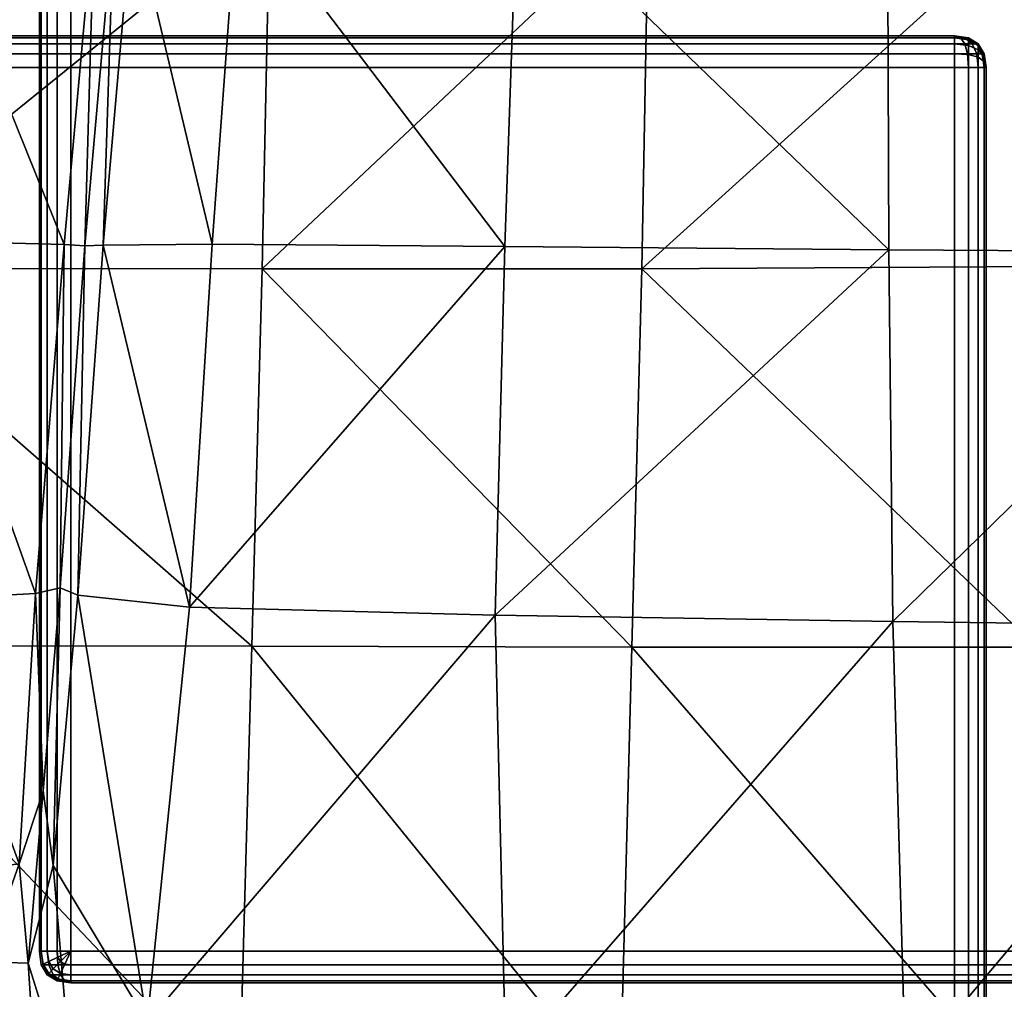
# Model space of a CAD drawing. Units: metres. Extents: x -0.77 to 0.78, y -0.05 to 0.92.
# Drawn here: x 0.73 to 0.76, y 0.87 to 0.9 of the extents above; entities that cross this region are included whole.
import ezdxf

# ---------------------------------------------------------------- set-up
doc = ezdxf.new("R2010")
doc.units = ezdxf.units.M
doc.header["$MEASUREMENT"] = 0
doc.layers.add('Layer001', color=7, linetype='Continuous', true_color=0x9ad7e5)
doc.layers.add('Layer002', color=7, linetype='Continuous', true_color=0x94b11b)

# ---------------------------------------------------------------- blocks, each defined once
blk = doc.blocks.new('7ab77df1-941c-445f-b0de-8e4e68c8cc4d')
at = {"layer": 'Layer001', "color": 253, "true_color": 0xae9c87, "invisible_edges": 12}
for points in [[(0.725922, 0.905, 0.001022), (0.725922, 0.905, 0.143089), (0.725922, 0.867, 0.143089)], [(0.725922, 0.867, 0.143089), (0.725922, 0.867, 0.001023), (0.725922, 0.905, 0.001022)], [(0.725922, 0.905, 0.001022), (0.725922, 0.867, 0.001023), (0.725984, 0.867, 0.000585)], [(0.725984, 0.867, 0.000585), (0.725984, 0.905, 0.000585), (0.725922, 0.905, 0.001022)], [(0.725984, 0.905, 0.000585), (0.725984, 0.867, 0.000585), (0.726172, 0.867, 0.000273)], [(0.726172, 0.867, 0.000273), (0.726172, 0.905, 0.000272), (0.725984, 0.905, 0.000585)], [(0.726172, 0.905, 0.000272), (0.726172, 0.867, 0.000273), (0.726484, 0.867, 0.000085)], [(0.726484, 0.867, 0.000085), (0.726484, 0.905, 0.000085), (0.726172, 0.905, 0.000272)], [(0.726484, 0.905, 0.000085), (0.726484, 0.867, 0.000085), (0.726922, 0.867, 0.000023)], [(0.726922, 0.867, 0.000023), (0.726922, 0.905, 0.000022), (0.726484, 0.905, 0.000085)], [(0.764922, 0.905, 0.000022), (0.726922, 0.905, 0.000022), (0.726922, 0.867, 0.000023)], [(0.726922, 0.867, 0.000023), (0.764922, 0.867, 0.000023), (0.764922, 0.905, 0.000022)], [(0.725984, 0.866563, 0.143089), (0.725984, 0.866562, 0.001023), (0.725922, 0.867, 0.001023)], [(0.725922, 0.867, 0.001023), (0.725922, 0.867, 0.143089), (0.725984, 0.866563, 0.143089)], [(0.725922, 0.867, 0.001023), (0.725984, 0.866562, 0.001023), (0.726043, 0.86659, 0.000585)], [(0.726043, 0.86659, 0.000585), (0.725984, 0.867, 0.000585), (0.725922, 0.867, 0.001023)], [(0.726219, 0.866672, 0.000273), (0.726172, 0.867, 0.000273), (0.725984, 0.867, 0.000585)], [(0.725984, 0.867, 0.000585), (0.726043, 0.86659, 0.000585), (0.726219, 0.866672, 0.000273)], [(0.726512, 0.866808, 0.000085), (0.726484, 0.867, 0.000085), (0.726172, 0.867, 0.000273)], [(0.726172, 0.867, 0.000273), (0.726219, 0.866672, 0.000273), (0.726512, 0.866808, 0.000085)], [(0.726594, 0.866672, 0.000085), (0.726512, 0.866808, 0.000085), (0.726219, 0.866672, 0.000273)], [(0.764922, 0.867, 0.000023), (0.726922, 0.867, 0.000023), (0.726922, 0.866562, 0.000085)], [(0.726922, 0.866562, 0.000085), (0.764922, 0.866562, 0.000085), (0.764922, 0.867, 0.000023)], [(0.726219, 0.866297, 0.000585), (0.726043, 0.86659, 0.000585), (0.725984, 0.866562, 0.001023)], [(0.725984, 0.866562, 0.001023), (0.725984, 0.866563, 0.143089), (0.726172, 0.86625, 0.143089)], [(0.725984, 0.866562, 0.001023), (0.726172, 0.86625, 0.001023), (0.726219, 0.866297, 0.000585)], [(0.726172, 0.86625, 0.143089), (0.726172, 0.86625, 0.001023), (0.725984, 0.866562, 0.001023)], [(0.726359, 0.866437, 0.000273), (0.726219, 0.866672, 0.000273), (0.726043, 0.86659, 0.000585)], [(0.726043, 0.86659, 0.000585), (0.726219, 0.866297, 0.000585), (0.726359, 0.866437, 0.000273)], [(0.726219, 0.866672, 0.000273), (0.726359, 0.866437, 0.000273), (0.726594, 0.866672, 0.000085)], [(0.726594, 0.866297, 0.000273), (0.726359, 0.866437, 0.000273), (0.726219, 0.866297, 0.000585)], [(0.72673, 0.86659, 0.000085), (0.726594, 0.866672, 0.000085), (0.726359, 0.866437, 0.000273)], [(0.726359, 0.866437, 0.000273), (0.726594, 0.866297, 0.000273), (0.72673, 0.86659, 0.000085)], [(0.726922, 0.866562, 0.000085), (0.72673, 0.86659, 0.000085), (0.726594, 0.866297, 0.000273)], [(0.726594, 0.866297, 0.000273), (0.726922, 0.86625, 0.000273), (0.726922, 0.866562, 0.000085)], [(0.764922, 0.866562, 0.000085), (0.726922, 0.866562, 0.000085), (0.726922, 0.86625, 0.000273)], [(0.726922, 0.86625, 0.000273), (0.764922, 0.86625, 0.000273), (0.764922, 0.866562, 0.000085)], [(0.726512, 0.866121, 0.000585), (0.726219, 0.866297, 0.000585), (0.726172, 0.86625, 0.001023)], [(0.726172, 0.86625, 0.001023), (0.726484, 0.866062, 0.001023), (0.726512, 0.866121, 0.000585)], [(0.726172, 0.86625, 0.001023), (0.726172, 0.86625, 0.143089), (0.726484, 0.866063, 0.143089)], [(0.726484, 0.866063, 0.143089), (0.726484, 0.866062, 0.001023), (0.726172, 0.86625, 0.001023)], [(0.726219, 0.866297, 0.000585), (0.726512, 0.866121, 0.000585), (0.726594, 0.866297, 0.000273)], [(0.726922, 0.866062, 0.000585), (0.726512, 0.866121, 0.000585), (0.726484, 0.866062, 0.001023)], [(0.726922, 0.86625, 0.000273), (0.726594, 0.866297, 0.000273), (0.726512, 0.866121, 0.000585)], [(0.726512, 0.866121, 0.000585), (0.726922, 0.866062, 0.000585), (0.726922, 0.86625, 0.000273)], [(0.764922, 0.86625, 0.000273), (0.726922, 0.86625, 0.000273), (0.726922, 0.866062, 0.000585)], [(0.726922, 0.866062, 0.000585), (0.764922, 0.866062, 0.000585), (0.764922, 0.86625, 0.000273)], [(0.726484, 0.866062, 0.001023), (0.726484, 0.866063, 0.143089), (0.726922, 0.866, 0.143089)], [(0.726484, 0.866062, 0.001023), (0.726922, 0.866, 0.001023), (0.726922, 0.866062, 0.000585)], [(0.726922, 0.866, 0.143089), (0.726922, 0.866, 0.001023), (0.726484, 0.866062, 0.001023)], [(0.764922, 0.866062, 0.000585), (0.726922, 0.866062, 0.000585), (0.726922, 0.866, 0.001023)], [(0.726922, 0.866, 0.001023), (0.764922, 0.866, 0.001023), (0.764922, 0.866062, 0.000585)], [(0.726922, 0.866, 0.001023), (0.726922, 0.866, 0.143089), (0.764922, 0.866, 0.143089)], [(0.764922, 0.866, 0.143089), (0.764922, 0.866, 0.001023), (0.726922, 0.866, 0.001023)]]:
    blk.add_3dface(points, dxfattribs=at)
at = {"layer": 'Layer001', "color": 253, "true_color": 0xae9c87}
for points in [[(0.726922, 0.867, 0.000023), (0.726484, 0.867, 0.000085), (0.726512, 0.866808, 0.000085)], [(0.726922, 0.867, 0.000023), (0.726512, 0.866808, 0.000085), (0.726594, 0.866672, 0.000085)], [(0.726922, 0.867, 0.000023), (0.726594, 0.866672, 0.000085), (0.72673, 0.86659, 0.000085)], [(0.726922, 0.867, 0.000023), (0.72673, 0.86659, 0.000085), (0.726922, 0.866562, 0.000085)]]:
    blk.add_3dface(points, dxfattribs=at)
blk = doc.blocks.new('62f338dc-8af0-44fb-8549-428fda1704bc')
at = {"layer": 'Layer001', "color": 253, "true_color": 0xae9c87, "invisible_edges": 12}
for points in [[(0.160922, 0.905, 0.144089), (0.160922, 0.456, 0.144089), (0.764922, 0.456, 0.144089)], [(0.160922, 0.905, 0.15203), (0.764922, 0.905, 0.15203), (0.764922, 0.456, 0.152031)], [(0.764922, 0.456, 0.144089), (0.764922, 0.905, 0.144089), (0.160922, 0.905, 0.144089)], [(0.764922, 0.456, 0.152031), (0.160922, 0.456, 0.152031), (0.160922, 0.905, 0.15203)], [(0.160922, 0.896, 0.15303), (0.754922, 0.896, 0.15303), (0.754922, 0.896, 0.158999)], [(0.754922, 0.896, 0.158999), (0.160922, 0.896, 0.158999), (0.160922, 0.896, 0.15303)], [(0.754922, 0.896, 0.15303), (0.160922, 0.896, 0.15303), (0.160922, 0.895938, 0.152593)], [(0.160922, 0.895938, 0.152593), (0.754922, 0.895938, 0.152593), (0.754922, 0.896, 0.15303)], [(0.754922, 0.895938, 0.159437), (0.160922, 0.895938, 0.159437), (0.160922, 0.896, 0.158999)], [(0.160922, 0.896, 0.158999), (0.754922, 0.896, 0.158999), (0.754922, 0.895938, 0.159437)], [(0.754922, 0.89575, 0.159749), (0.160922, 0.89575, 0.159749), (0.160922, 0.895938, 0.159437)], [(0.754922, 0.895938, 0.152593), (0.160922, 0.895938, 0.152593), (0.160922, 0.89575, 0.15228)], [(0.160922, 0.895938, 0.159437), (0.754922, 0.895938, 0.159437), (0.754922, 0.89575, 0.159749)], [(0.160922, 0.89575, 0.15228), (0.754922, 0.89575, 0.15228), (0.754922, 0.895938, 0.152593)], [(0.754922, 0.895437, 0.159937), (0.160922, 0.895437, 0.159937), (0.160922, 0.89575, 0.159749)], [(0.160922, 0.89575, 0.159749), (0.754922, 0.89575, 0.159749), (0.754922, 0.895437, 0.159937)], [(0.754922, 0.89575, 0.15228), (0.160922, 0.89575, 0.15228), (0.160922, 0.895437, 0.152093)], [(0.160922, 0.895437, 0.152093), (0.754922, 0.895437, 0.152093), (0.754922, 0.89575, 0.15228)], [(0.754922, 0.895437, 0.152093), (0.160922, 0.895437, 0.152093), (0.160922, 0.895, 0.15203)], [(0.160922, 0.895, 0.15203), (0.754922, 0.895, 0.15203), (0.754922, 0.895437, 0.152093)], [(0.160922, 0.895437, 0.159937), (0.754922, 0.895437, 0.159937), (0.754922, 0.895, 0.159999)], [(0.754922, 0.895, 0.159999), (0.160922, 0.895, 0.159999), (0.160922, 0.895437, 0.159937)], [(0.754922, 0.456, 0.152031), (0.754922, 0.895, 0.15203), (0.160922, 0.895, 0.15203)], [(0.160922, 0.895, 0.15203), (0.160922, 0.456, 0.152031), (0.754922, 0.456, 0.152031)], [(0.160922, 0.895, 0.159999), (0.754922, 0.895, 0.159999), (0.754922, 0.456, 0.16)], [(0.754922, 0.456, 0.16), (0.160922, 0.456, 0.16), (0.160922, 0.895, 0.159999)]]:
    blk.add_3dface(points, dxfattribs=at)
blk = doc.blocks.new('5607d82b-91c3-4dbf-8054-564b0580dab5')
at = {"layer": 'Layer001', "color": 253, "true_color": 0xae9c87, "invisible_edges": 12}
for points in [[(0.755359, 0.895, 0.159937), (0.755359, 0.456, 0.159938), (0.754922, 0.456, 0.16)], [(0.754922, 0.456, 0.16), (0.754922, 0.895, 0.159999), (0.755359, 0.895, 0.159937)], [(0.754922, 0.895, 0.15203), (0.754922, 0.456, 0.152031), (0.755359, 0.456, 0.152094)], [(0.755359, 0.456, 0.152094), (0.755359, 0.895, 0.152093), (0.754922, 0.895, 0.15203)], [(0.755672, 0.456, 0.152281), (0.755672, 0.895, 0.15228), (0.755359, 0.895, 0.152093)], [(0.755359, 0.895, 0.152093), (0.755359, 0.456, 0.152094), (0.755672, 0.456, 0.152281)], [(0.755359, 0.456, 0.159938), (0.755359, 0.895, 0.159937), (0.755672, 0.895, 0.159749)], [(0.755672, 0.895, 0.159749), (0.755672, 0.456, 0.15975), (0.755359, 0.456, 0.159938)], [(0.755859, 0.456, 0.152594), (0.755859, 0.895, 0.152593), (0.755672, 0.895, 0.15228)], [(0.755672, 0.895, 0.15228), (0.755672, 0.456, 0.152281), (0.755859, 0.456, 0.152594)], [(0.755672, 0.456, 0.15975), (0.755672, 0.895, 0.159749), (0.755859, 0.895, 0.159437)], [(0.755859, 0.895, 0.159437), (0.755859, 0.456, 0.159438), (0.755672, 0.456, 0.15975)], [(0.755922, 0.456, 0.153031), (0.755922, 0.895, 0.15303), (0.755859, 0.895, 0.152593)], [(0.755922, 0.895, 0.158999), (0.755922, 0.456, 0.159), (0.755859, 0.456, 0.159438)], [(0.755859, 0.456, 0.159438), (0.755859, 0.895, 0.159437), (0.755922, 0.895, 0.158999)], [(0.755859, 0.895, 0.152593), (0.755859, 0.456, 0.152594), (0.755922, 0.456, 0.153031)], [(0.755922, 0.456, 0.159), (0.755922, 0.895, 0.158999), (0.755922, 0.895, 0.15303)], [(0.755922, 0.895, 0.15303), (0.755922, 0.456, 0.153031), (0.755922, 0.456, 0.159)]]:
    blk.add_3dface(points, dxfattribs=at)
blk.add_blockref('62f338dc-8af0-44fb-8549-428fda1704bc', (0, 0))
blk = doc.blocks.new('f2b37c7d-1d5f-4e0b-bc38-f6cf71890484')
at = {"layer": 'Layer001', "color": 253, "true_color": 0xae9c87, "invisible_edges": 12}
for points in [[(0.725922, 0.867, 0.143089), (0.725922, 0.905, 0.143089), (0.725984, 0.905, 0.143526)], [(0.725984, 0.905, 0.143526), (0.725984, 0.867, 0.143526), (0.725922, 0.867, 0.143089)], [(0.725984, 0.867, 0.143526), (0.725984, 0.905, 0.143526), (0.726172, 0.905, 0.143839)], [(0.726172, 0.905, 0.143839), (0.726172, 0.867, 0.143839), (0.725984, 0.867, 0.143526)], [(0.726172, 0.867, 0.143839), (0.726172, 0.905, 0.143839), (0.726484, 0.905, 0.144026)], [(0.726484, 0.905, 0.144026), (0.726484, 0.867, 0.144026), (0.726172, 0.867, 0.143839)], [(0.726484, 0.867, 0.144026), (0.726484, 0.905, 0.144026), (0.726922, 0.905, 0.144089)], [(0.726922, 0.905, 0.144089), (0.726922, 0.867, 0.144089), (0.726484, 0.867, 0.144026)], [(0.764922, 0.905, 0.144089), (0.764922, 0.867, 0.144089), (0.726922, 0.867, 0.144089)], [(0.726922, 0.867, 0.144089), (0.726922, 0.905, 0.144089), (0.764922, 0.905, 0.144089)], [(0.754922, 0.896, 0.158999), (0.754922, 0.896, 0.15303), (0.755359, 0.895938, 0.15303)], [(0.755359, 0.895938, 0.15303), (0.755359, 0.895938, 0.158999), (0.754922, 0.896, 0.158999)], [(0.755359, 0.895879, 0.15262), (0.755359, 0.895938, 0.15303), (0.754922, 0.896, 0.15303)], [(0.754922, 0.896, 0.15303), (0.754922, 0.895938, 0.152593), (0.755359, 0.895879, 0.15262)], [(0.754922, 0.895938, 0.152593), (0.754922, 0.89575, 0.15228), (0.755359, 0.895703, 0.152327)], [(0.754922, 0.895938, 0.159437), (0.755113, 0.895938, 0.15941), (0.75525, 0.89575, 0.159703)], [(0.75525, 0.89575, 0.159703), (0.754922, 0.89575, 0.159749), (0.754922, 0.895938, 0.159437)], [(0.755359, 0.895703, 0.152327), (0.755359, 0.895879, 0.15262), (0.754922, 0.895938, 0.152593)], [(0.754922, 0.89575, 0.15228), (0.754922, 0.895437, 0.152093), (0.755359, 0.89541, 0.152151)], [(0.755332, 0.895437, 0.159878), (0.754922, 0.895437, 0.159937), (0.754922, 0.89575, 0.159749)], [(0.754922, 0.89575, 0.159749), (0.75525, 0.89575, 0.159703), (0.755332, 0.895437, 0.159878)], [(0.755359, 0.89541, 0.152151), (0.755359, 0.895703, 0.152327), (0.754922, 0.89575, 0.15228)], [(0.755484, 0.89575, 0.159562), (0.75525, 0.89575, 0.159703), (0.755113, 0.895938, 0.15941)], [(0.755113, 0.895938, 0.15941), (0.75525, 0.895938, 0.159328), (0.755484, 0.89575, 0.159562)], [(0.75525, 0.895938, 0.159328), (0.755332, 0.895938, 0.159191), (0.755625, 0.89575, 0.159328)], [(0.755625, 0.89575, 0.159328), (0.755484, 0.89575, 0.159562), (0.75525, 0.895938, 0.159328)], [(0.75525, 0.89575, 0.159703), (0.755484, 0.89575, 0.159562), (0.755625, 0.895437, 0.159703)], [(0.755625, 0.895437, 0.159703), (0.755332, 0.895437, 0.159878), (0.75525, 0.89575, 0.159703)], [(0.755672, 0.89575, 0.158999), (0.755625, 0.89575, 0.159328), (0.755332, 0.895938, 0.159191)], [(0.755332, 0.895938, 0.159191), (0.755359, 0.895938, 0.158999), (0.755672, 0.89575, 0.158999)], [(0.755672, 0.895703, 0.152702), (0.755672, 0.89575, 0.15303), (0.755359, 0.895938, 0.15303)], [(0.755359, 0.895938, 0.15303), (0.755359, 0.895879, 0.15262), (0.755672, 0.895703, 0.152702)], [(0.755672, 0.89575, 0.15303), (0.755672, 0.89575, 0.158999), (0.755359, 0.895938, 0.158999)], [(0.755359, 0.895938, 0.158999), (0.755359, 0.895938, 0.15303), (0.755672, 0.89575, 0.15303)], [(0.755672, 0.895563, 0.152468), (0.755672, 0.895703, 0.152702), (0.755359, 0.895879, 0.15262)], [(0.755359, 0.895879, 0.15262), (0.755359, 0.895703, 0.152327), (0.755672, 0.895563, 0.152468)], [(0.755484, 0.89575, 0.159562), (0.755625, 0.89575, 0.159328), (0.755801, 0.895437, 0.15941)], [(0.755801, 0.895437, 0.15941), (0.755625, 0.895437, 0.159703), (0.755484, 0.89575, 0.159562)], [(0.755625, 0.89575, 0.159328), (0.755672, 0.89575, 0.158999), (0.755859, 0.895437, 0.158999)], [(0.755859, 0.895437, 0.158999), (0.755801, 0.895437, 0.15941), (0.755625, 0.89575, 0.159328)], [(0.755672, 0.89575, 0.15303), (0.755672, 0.895703, 0.152702), (0.755859, 0.89541, 0.152839)], [(0.755859, 0.89541, 0.152839), (0.755859, 0.895437, 0.15303), (0.755672, 0.89575, 0.15303)], [(0.755859, 0.895437, 0.15303), (0.755859, 0.895437, 0.158999), (0.755672, 0.89575, 0.158999)], [(0.755672, 0.89575, 0.158999), (0.755672, 0.89575, 0.15303), (0.755859, 0.895437, 0.15303)], [(0.754922, 0.895437, 0.152093), (0.754922, 0.895, 0.15203), (0.755359, 0.895, 0.152093)], [(0.755359, 0.895, 0.152093), (0.755359, 0.89541, 0.152151), (0.754922, 0.895437, 0.152093)], [(0.754922, 0.895437, 0.159937), (0.755332, 0.895437, 0.159878), (0.755359, 0.895, 0.159937)], [(0.755359, 0.895, 0.159937), (0.754922, 0.895, 0.159999), (0.754922, 0.895437, 0.159937)], [(0.755672, 0.895, 0.159749), (0.755359, 0.895, 0.159937), (0.755332, 0.895437, 0.159878)], [(0.755332, 0.895437, 0.159878), (0.755625, 0.895437, 0.159703), (0.755672, 0.895, 0.159749)], [(0.755359, 0.895703, 0.152327), (0.755359, 0.89541, 0.152151), (0.755672, 0.895328, 0.152327)], [(0.755672, 0.895328, 0.152327), (0.755672, 0.895563, 0.152468), (0.755359, 0.895703, 0.152327)], [(0.755625, 0.895437, 0.159703), (0.755801, 0.895437, 0.15941), (0.755859, 0.895, 0.159437)], [(0.755859, 0.895, 0.159437), (0.755672, 0.895, 0.159749), (0.755625, 0.895437, 0.159703)], [(0.755672, 0.895703, 0.152702), (0.755672, 0.895563, 0.152468), (0.755859, 0.895328, 0.152702)], [(0.755859, 0.895328, 0.152702), (0.755859, 0.89541, 0.152839), (0.755672, 0.895703, 0.152702)], [(0.755672, 0.895563, 0.152468), (0.755672, 0.895328, 0.152327), (0.755859, 0.895191, 0.15262)], [(0.755859, 0.895191, 0.15262), (0.755859, 0.895328, 0.152702), (0.755672, 0.895563, 0.152468)], [(0.755922, 0.895, 0.158999), (0.755859, 0.895, 0.159437), (0.755801, 0.895437, 0.15941)], [(0.755801, 0.895437, 0.15941), (0.755859, 0.895437, 0.158999), (0.755922, 0.895, 0.158999)], [(0.755922, 0.895, 0.15303), (0.755922, 0.895, 0.158999), (0.755859, 0.895437, 0.158999)], [(0.755859, 0.895437, 0.158999), (0.755859, 0.895437, 0.15303), (0.755922, 0.895, 0.15303)], [(0.755359, 0.89541, 0.152151), (0.755359, 0.895, 0.152093), (0.755672, 0.895, 0.15228)], [(0.755672, 0.895, 0.15228), (0.755672, 0.895328, 0.152327), (0.755359, 0.89541, 0.152151)], [(0.755672, 0.895328, 0.152327), (0.755672, 0.895, 0.15228), (0.755859, 0.895, 0.152593)], [(0.755859, 0.895, 0.152593), (0.755859, 0.895191, 0.15262), (0.755672, 0.895328, 0.152327)], [(0.725922, 0.867, 0.143089), (0.725984, 0.867, 0.143526), (0.726043, 0.866563, 0.143499)], [(0.726043, 0.866563, 0.143499), (0.725984, 0.866563, 0.143089), (0.725922, 0.867, 0.143089)], [(0.726219, 0.866563, 0.143792), (0.726043, 0.866563, 0.143499), (0.725984, 0.867, 0.143526)], [(0.725984, 0.867, 0.143526), (0.726172, 0.867, 0.143839), (0.726219, 0.866563, 0.143792)], [(0.726172, 0.867, 0.143839), (0.726484, 0.867, 0.144026), (0.726512, 0.866563, 0.143968)], [(0.726512, 0.866563, 0.143968), (0.726219, 0.866563, 0.143792), (0.726172, 0.867, 0.143839)], [(0.726484, 0.867, 0.144026), (0.726922, 0.867, 0.144089), (0.726922, 0.866563, 0.144026)], [(0.726922, 0.866563, 0.144026), (0.726512, 0.866563, 0.143968), (0.726484, 0.867, 0.144026)], [(0.764922, 0.866563, 0.144026), (0.726922, 0.866563, 0.144026), (0.726922, 0.867, 0.144089)], [(0.726922, 0.867, 0.144089), (0.764922, 0.867, 0.144089), (0.764922, 0.866563, 0.144026)], [(0.726219, 0.86625, 0.143417), (0.726172, 0.86625, 0.143089), (0.725984, 0.866563, 0.143089)], [(0.725984, 0.866563, 0.143089), (0.726043, 0.866563, 0.143499), (0.726219, 0.86625, 0.143417)], [(0.726359, 0.86625, 0.143651), (0.726219, 0.86625, 0.143417), (0.726043, 0.866563, 0.143499)], [(0.726043, 0.866563, 0.143499), (0.726219, 0.866563, 0.143792), (0.726359, 0.86625, 0.143651)], [(0.726219, 0.866563, 0.143792), (0.726512, 0.866563, 0.143968), (0.726594, 0.86625, 0.143792)], [(0.726594, 0.86625, 0.143792), (0.726359, 0.86625, 0.143651), (0.726219, 0.866563, 0.143792)], [(0.726922, 0.86625, 0.143839), (0.726594, 0.86625, 0.143792), (0.726512, 0.866563, 0.143968)], [(0.726512, 0.866563, 0.143968), (0.726922, 0.866563, 0.144026), (0.726922, 0.86625, 0.143839)], [(0.764922, 0.86625, 0.143839), (0.726922, 0.86625, 0.143839), (0.726922, 0.866563, 0.144026)], [(0.726922, 0.866563, 0.144026), (0.764922, 0.866563, 0.144026), (0.764922, 0.86625, 0.143839)], [(0.726172, 0.86625, 0.143089), (0.726219, 0.86625, 0.143417), (0.726512, 0.866063, 0.14328)], [(0.726512, 0.866063, 0.14328), (0.726484, 0.866063, 0.143089), (0.726172, 0.86625, 0.143089)], [(0.726219, 0.86625, 0.143417), (0.726359, 0.86625, 0.143651), (0.726594, 0.866063, 0.143417)], [(0.726594, 0.866063, 0.143417), (0.726512, 0.866063, 0.14328), (0.726219, 0.86625, 0.143417)], [(0.726359, 0.86625, 0.143651), (0.726594, 0.86625, 0.143792), (0.72673, 0.866063, 0.143499)], [(0.72673, 0.866063, 0.143499), (0.726594, 0.866063, 0.143417), (0.726359, 0.86625, 0.143651)], [(0.726594, 0.86625, 0.143792), (0.726922, 0.86625, 0.143839), (0.726922, 0.866063, 0.143526)], [(0.726922, 0.866063, 0.143526), (0.72673, 0.866063, 0.143499), (0.726594, 0.86625, 0.143792)], [(0.764922, 0.866063, 0.143526), (0.726922, 0.866063, 0.143526), (0.726922, 0.86625, 0.143839)], [(0.726922, 0.86625, 0.143839), (0.764922, 0.86625, 0.143839), (0.764922, 0.866063, 0.143526)], [(0.726922, 0.866063, 0.143526), (0.764922, 0.866063, 0.143526), (0.764922, 0.866, 0.143089)], [(0.764922, 0.866, 0.143089), (0.726922, 0.866, 0.143089), (0.726922, 0.866063, 0.143526)]]:
    blk.add_3dface(points, dxfattribs=at)
at = {"layer": 'Layer001', "color": 253, "true_color": 0xae9c87}
for points in [[(0.754922, 0.896, 0.158999), (0.755359, 0.895938, 0.158999), (0.755332, 0.895938, 0.159191)], [(0.754922, 0.896, 0.158999), (0.755113, 0.895938, 0.15941), (0.754922, 0.895938, 0.159437)], [(0.754922, 0.896, 0.158999), (0.75525, 0.895938, 0.159328), (0.755113, 0.895938, 0.15941)], [(0.754922, 0.896, 0.158999), (0.755332, 0.895938, 0.159191), (0.75525, 0.895938, 0.159328)], [(0.755922, 0.895, 0.15303), (0.755859, 0.895437, 0.15303), (0.755859, 0.89541, 0.152839)], [(0.755922, 0.895, 0.15303), (0.755859, 0.89541, 0.152839), (0.755859, 0.895328, 0.152702)], [(0.755922, 0.895, 0.15303), (0.755859, 0.895328, 0.152702), (0.755859, 0.895191, 0.15262)], [(0.755922, 0.895, 0.15303), (0.755859, 0.895191, 0.15262), (0.755859, 0.895, 0.152593)], [(0.726922, 0.866, 0.143089), (0.726484, 0.866063, 0.143089), (0.726512, 0.866063, 0.14328)], [(0.726922, 0.866, 0.143089), (0.726512, 0.866063, 0.14328), (0.726594, 0.866063, 0.143417)], [(0.726922, 0.866, 0.143089), (0.726594, 0.866063, 0.143417), (0.72673, 0.866063, 0.143499)], [(0.726922, 0.866, 0.143089), (0.72673, 0.866063, 0.143499), (0.726922, 0.866063, 0.143526)]]:
    blk.add_3dface(points, dxfattribs=at)
for name in ['7ab77df1-941c-445f-b0de-8e4e68c8cc4d', '5607d82b-91c3-4dbf-8054-564b0580dab5']:
    blk.add_blockref(name, (0, 0))
blk = doc.blocks.new('ff18291c-3586-4267-abfb-871a64f8f370')
at = {"layer": 'Layer002', "color": 9, "true_color": 0xbebebe}
mesh = blk.add_polyface(dxfattribs=at)
corners = [(4.70053, 0.900052, 0.159772), (4.700289, 0.888536, 0.159738), (4.718983, 0.888632, 0.159887), (4.719224, 0.900147, 0.159876), (4.700708, 0.908093, 0.160612), (4.719384, 0.908199, 0.160655), (4.708476, 0.9146, 0.724545), (4.708914, 0.914659, 0.683369), (4.727802, 0.914863, 0.683329), (4.727263, 0.914695, 0.724513), (4.708357, 0.913807, 0.735278), (4.727116, 0.913964, 0.735203), (4.705403, 0.914727, 0.174926), (4.701979, 0.91365, 0.166264), (4.720144, 0.913691, 0.166269), (4.721827, 0.914741, 0.174925), (4.709845, 0.915168, 0.186875), (4.72394, 0.915153, 0.186859), (4.668147, 0.914359, 0.187078), (4.707171, 0.900632, 0.743824), (4.722233, 0.900491, 0.743348), (4.721805, 0.889515, 0.744256), (4.708495, 0.889677, 0.744594), (4.708698, 0.908401, 0.741788), (4.72333, 0.908413, 0.741562), (4.677128, 0.914979, 0.211216), (4.716261, 0.915761, 0.210137), (4.714339, 0.915863, 0.222511), (4.728544, 0.915798, 0.219129), (4.729147, 0.915348, 0.256359), (4.711398, 0.915274, 0.261413), (4.672386, 0.91536, 0.226641), (4.709467, 0.916318, 0.352703), (4.710486, 0.916566, 0.470738), (4.728638, 0.916006, 0.349311), (4.663724, 0.917364, 0.472025), (4.662846, 0.916068, 0.356969), (4.700753, 0.909631, 0.163061), (4.719376, 0.909775, 0.163066), (4.70075, 0.90916, 0.165068), (4.719349, 0.90932, 0.165059), (4.708331, 0.911682, 0.737448), (4.727003, 0.912119, 0.737243), (4.709331, 0.909913, 0.736567), (4.727065, 0.910449, 0.735896), (4.66244, 0.909171, 0.737359), (4.700793, 0.911157, 0.164559), (4.719461, 0.911262, 0.164555), (4.712293, 0.910152, 0.738151), (4.662255, 0.90812, 0.742242), (4.663167, 0.909572, 0.73925), (4.724791, 0.910623, 0.738794), (4.727446, 0.91023, 0.73643), (4.709468, 0.915844, 0.589865), (4.729867, 0.916034, 0.469838), (4.728664, 0.915841, 0.589805), (4.662673, 0.914826, 0.683633), (4.662914, 0.916054, 0.590138), (4.718647, 0.87667, 0.159998), (4.664559, 0.889681, 0.744673), (4.713351, 0.878359, 0.744561), (4.722247, 0.878143, 0.744535), (4.714113, 0.915545, 0.198436), (4.725941, 0.915485, 0.198406), (4.674532, 0.914658, 0.19855)]
mesh.append_faces([[corners[k] for k in face] for face in [(0, 1, 2), (2, 3, 0), (4, 0, 3), (3, 5, 4), (6, 7, 8), (8, 9, 6), (10, 6, 9), (9, 11, 10), (12, 13, 14), (14, 15, 12), (16, 12, 15), (15, 17, 16), (12, 16, 18), (19, 20, 21), (21, 22, 19), (20, 19, 23), (23, 24, 20), (25, 26, 27), (28, 27, 26), (29, 30, 27), (31, 27, 30), (32, 30, 29), (33, 32, 34), (32, 33, 35), (30, 32, 36), (37, 4, 5), (5, 38, 37), (39, 37, 38), (38, 40, 39), (41, 10, 11), (11, 42, 41), (43, 41, 42), (42, 44, 43), (41, 43, 45), (46, 39, 40), (40, 47, 46), (13, 46, 47), (47, 14, 13), (48, 23, 49), (43, 48, 50), (48, 43, 44), (51, 48, 52), (48, 51, 24), (24, 23, 48), (53, 33, 54), (7, 53, 55), (53, 7, 56), (33, 53, 57), (58, 2, 1), (59, 22, 60), (61, 60, 22), (22, 21, 61), (62, 16, 17), (17, 63, 62), (26, 62, 63), (62, 26, 25), (16, 62, 64)]], dxfattribs={"vtx2": -1, "color": 9})
mesh = blk.add_polyface(dxfattribs=at)
corners = [(4.767185, 0.910051, 0.16121), (4.770825, 0.909763, 0.172518), (4.760964, 0.913083, 0.173437), (4.773314, 0.910274, 0.18566), (4.763141, 0.91349, 0.186055), (4.757918, 0.9003, 0.159048), (4.768487, 0.900572, 0.161984), (4.757766, 0.908462, 0.159574), (4.745227, 0.900157, 0.159611), (4.745234, 0.90827, 0.160245), (4.745009, 0.888618, 0.159672), (4.757769, 0.888691, 0.159109), (4.768425, 0.888871, 0.162034), (4.752801, 0.900568, 0.743441), (4.741066, 0.900594, 0.74379), (4.740722, 0.908625, 0.74166), (4.752559, 0.908662, 0.741651), (4.752835, 0.889224, 0.744325), (4.740672, 0.889334, 0.74479), (4.756998, 0.910181, 0.1614), (4.763278, 0.910464, 0.160971), (4.756509, 0.909575, 0.162828), (4.757292, 0.910338, 0.161843), (4.744565, 0.909502, 0.164163), (4.74481, 0.90998, 0.162387), (4.751895, 0.91053, 0.736824), (4.751691, 0.910696, 0.738716), (4.738701, 0.910632, 0.737999), (4.763595, 0.910441, 0.737124), (4.764446, 0.911691, 0.737464), (4.773432, 0.908768, 0.737494), (4.752583, 0.911881, 0.737383), (4.764766, 0.900582, 0.742699), (4.764507, 0.908723, 0.741406), (4.773504, 0.900388, 0.741303), (4.770944, 0.906373, 0.740696), (4.773649, 0.888963, 0.741429), (4.764943, 0.889152, 0.743216), (4.757198, 0.910746, 0.162138), (4.745115, 0.911027, 0.16368), (4.756509, 0.909575, 0.162828), (4.757292, 0.910338, 0.161843), (4.763278, 0.910464, 0.160971), (4.763278, 0.910464, 0.160971), (4.757198, 0.910746, 0.162138), (4.756509, 0.909575, 0.162828), (4.758781, 0.912341, 0.164088), (4.763872, 0.91073, 0.73899), (4.772673, 0.907994, 0.73902), (4.772312, 0.907656, 0.737265), (4.740145, 0.910633, 0.73638), (4.740927, 0.912102, 0.737256), (4.757526, 0.876632, 0.159172), (4.76828, 0.876718, 0.162084), (4.740368, 0.877646, 0.7452), (4.752963, 0.877448, 0.74467), (4.765217, 0.877283, 0.743421)]
mesh.append_faces([[corners[k] for k in face] for face in [(40, 41, 42), (43, 44, 45)]], dxfattribs={"color": 9})
mesh.append_faces([[corners[k] for k in face] for face in [(0, 1, 2), (1, 3, 4), (5, 6, 0), (0, 7, 5), (8, 5, 7), (7, 9, 8), (5, 8, 10), (10, 11, 5), (6, 5, 11), (11, 12, 6), (13, 14, 15), (15, 16, 13), (14, 13, 17), (17, 18, 14), (19, 7, 0), (0, 20, 19), (21, 19, 20), (20, 22, 21), (19, 21, 23), (23, 24, 19), (7, 19, 24), (24, 9, 7), (25, 26, 27), (26, 16, 15), (28, 29, 30), (29, 28, 25), (25, 31, 29), (32, 13, 16), (16, 33, 32), (34, 32, 33), (33, 35, 34), (36, 37, 32), (13, 32, 37), (37, 17, 13), (38, 39, 23), (23, 21, 38), (38, 20, 0), (0, 46, 38), (47, 26, 25), (25, 28, 47), (48, 47, 28), (28, 49, 48), (47, 48, 35), (35, 33, 47), (26, 47, 33), (33, 16, 26), (25, 50, 51), (52, 11, 10), (53, 12, 11), (54, 18, 17), (17, 55, 54), (56, 37, 36), (37, 56, 55), (55, 17, 37)]], dxfattribs={"vtx2": -1, "color": 9})
mesh = blk.add_polyface(dxfattribs=at)
corners = [(4.741066, 0.900594, 0.74379), (4.732207, 0.900471, 0.743326), (4.732612, 0.908467, 0.741512), (4.740722, 0.908625, 0.74166), (4.740672, 0.889334, 0.74479), (4.731394, 0.8894, 0.744307), (4.738701, 0.910632, 0.737999), (4.751691, 0.910696, 0.738716), (4.731993, 0.910742, 0.738742), (4.733226, 0.900141, 0.15985), (4.745227, 0.900157, 0.159611), (4.745234, 0.90827, 0.160245), (4.733333, 0.908216, 0.160565), (4.719224, 0.900147, 0.159876), (4.719384, 0.908199, 0.160655), (4.718983, 0.888632, 0.159887), (4.732985, 0.888625, 0.159894), (4.745009, 0.888618, 0.159672), (4.733165, 0.909863, 0.162887), (4.74481, 0.90998, 0.162387), (4.744565, 0.909502, 0.164163), (4.733066, 0.909418, 0.164828), (4.719376, 0.909775, 0.163066), (4.719349, 0.90932, 0.165059), (4.740368, 0.877646, 0.7452), (4.730679, 0.877903, 0.744724), (4.73265, 0.876663, 0.16), (4.744697, 0.876631, 0.15976), (4.728871, 0.900041, 0.741706), (4.727942, 0.889376, 0.742673), (4.728285, 0.899752, 0.740617), (4.727363, 0.889349, 0.741579), (4.72886, 0.905736, 0.740404), (4.729517, 0.907921, 0.740509), (4.727671, 0.900044, 0.741709), (4.722233, 0.900491, 0.743348), (4.72333, 0.908413, 0.741562), (4.728617, 0.907918, 0.740514), (4.726706, 0.889395, 0.742669), (4.721805, 0.889515, 0.744256), (4.727145, 0.878283, 0.743084), (4.726581, 0.878517, 0.741982), (4.725802, 0.878331, 0.743065), (4.722247, 0.878143, 0.744535), (4.729351, 0.91066, 0.739544), (4.724791, 0.910623, 0.738794)]
mesh.append_faces([[corners[k] for k in face] for face in [(0, 1, 2), (2, 3, 0), (1, 0, 4), (4, 5, 1), (3, 6, 7), (6, 3, 2), (2, 8, 6), (9, 10, 11), (11, 12, 9), (13, 9, 12), (12, 14, 13), (9, 13, 15), (15, 16, 9), (10, 9, 16), (16, 17, 10), (18, 19, 20), (20, 21, 18), (22, 18, 21), (21, 23, 22), (18, 22, 14), (14, 12, 18), (19, 18, 12), (12, 11, 19), (4, 24, 25), (25, 5, 4), (26, 16, 15), (27, 17, 16), (28, 1, 5), (5, 29, 28), (30, 28, 29), (29, 31, 30), (28, 30, 32), (32, 33, 28), (1, 28, 33), (33, 2, 1), (34, 35, 36), (36, 37, 34), (30, 34, 37), (37, 32, 30), (34, 30, 31), (31, 38, 34), (35, 34, 38), (38, 39, 35), (40, 41, 31), (31, 29, 40), (25, 40, 29), (29, 5, 25), (42, 43, 39), (39, 38, 42), (41, 42, 38), (38, 31, 41), (44, 33, 32), (32, 37, 44), (45, 44, 37), (37, 36, 45), (33, 44, 8), (8, 2, 33)]], dxfattribs={"vtx2": -1, "color": 9})
mesh = blk.add_polyface(dxfattribs=at)
corners = [(4.713298, 0.865891, 0.222884), (4.724366, 0.86074, 0.219036), (4.722248, 0.856652, 0.21428), (4.71621, 0.860653, 0.213484), (4.710172, 0.865292, 0.261756), (4.724947, 0.860271, 0.25594), (4.728068, 0.844067, 0.724408), (4.72912, 0.844245, 0.683925), (4.723159, 0.859728, 0.683536), (4.723393, 0.859603, 0.72365), (4.728401, 0.844058, 0.734799), (4.724778, 0.859772, 0.733828), (4.724111, 0.845093, 0.212489), (4.717141, 0.845048, 0.210674), (4.71396, 0.864695, 0.723984), (4.71917, 0.865164, 0.7344), (4.70952, 0.864701, 0.683479), (4.726099, 0.861047, 0.470228), (4.725482, 0.860969, 0.34921), (4.709381, 0.866356, 0.353023), (4.730729, 0.845321, 0.34813), (4.728071, 0.845151, 0.217991), (4.725691, 0.860535, 0.737185), (4.729733, 0.844356, 0.737834), (4.726081, 0.861518, 0.737751), (4.730667, 0.845749, 0.738228), (4.721596, 0.867519, 0.740359), (4.724183, 0.866666, 0.742154), (4.725705, 0.864532, 0.741318), (4.725914, 0.862323, 0.73956), (4.721235, 0.867941, 0.737842), (4.718695, 0.869897, 0.743303), (4.723141, 0.869489, 0.743935), (4.721014, 0.866694, 0.737435), (4.72982, 0.849017, 0.740698), (4.727011, 0.861998, 0.742256), (4.725295, 0.860783, 0.590371), (4.70964, 0.865881, 0.590202), (4.709956, 0.866616, 0.471058), (4.717921, 0.843731, 0.160673), (4.731922, 0.843723, 0.160524), (4.732254, 0.862336, 0.160203), (4.718253, 0.862343, 0.160251), (4.713351, 0.878359, 0.744561), (4.722247, 0.878143, 0.744535), (4.718983, 0.888632, 0.159887), (4.718647, 0.87667, 0.159998), (4.73265, 0.876663, 0.16), (4.726581, 0.878517, 0.741982), (4.727145, 0.878283, 0.743084), (4.726359, 0.869712, 0.74313), (4.726044, 0.872084, 0.742639), (4.725802, 0.878331, 0.743065), (4.725281, 0.869767, 0.743107), (4.725566, 0.866618, 0.742952), (4.729334, 0.864754, 0.744558)]
mesh.append_faces([[corners[k] for k in face] for face in [(0, 1, 2), (2, 3, 0), (1, 0, 4), (4, 5, 1), (6, 7, 8), (8, 9, 6), (10, 6, 9), (9, 11, 10), (12, 13, 3), (3, 2, 12), (14, 15, 11), (11, 9, 14), (16, 14, 9), (9, 8, 16), (17, 18, 19), (18, 5, 4), (5, 18, 20), (1, 21, 12), (12, 2, 1), (21, 1, 5), (11, 22, 23), (22, 24, 25), (26, 27, 28), (28, 29, 26), (30, 26, 29), (29, 24, 30), (26, 31, 32), (32, 27, 26), (33, 30, 24), (24, 22, 33), (15, 33, 22), (22, 11, 15), (24, 29, 34), (29, 28, 35), (8, 36, 37), (36, 17, 38), (36, 8, 7), (39, 40, 41), (41, 42, 39), (43, 44, 32), (32, 31, 43), (45, 46, 47), (46, 42, 41), (48, 49, 50), (50, 51, 48), (52, 48, 51), (51, 53, 52), (44, 52, 53), (53, 32, 44), (54, 53, 51), (51, 50, 54), (35, 54, 50), (50, 55, 35), (54, 35, 28), (28, 27, 54), (53, 54, 27), (27, 32, 53)]], dxfattribs={"vtx2": -1, "color": 9})
mesh = blk.add_polyface(dxfattribs=at)
corners = [(4.776856, 0.862708, 0.185768), (4.773949, 0.862402, 0.172446), (4.773704, 0.843714, 0.172551), (4.767741, 0.843578, 0.162265), (4.76803, 0.862243, 0.162157), (4.730729, 0.845321, 0.34813), (4.729951, 0.844784, 0.254207), (4.724947, 0.860271, 0.25594), (4.731591, 0.84536, 0.470133), (4.725482, 0.860969, 0.34921), (4.726099, 0.861047, 0.470228), (4.756888, 0.843591, 0.159391), (4.757199, 0.86223, 0.159262), (4.74399, 0.843666, 0.16012), (4.744318, 0.862285, 0.159904), (4.742094, 0.844441, 0.74495), (4.740701, 0.863394, 0.745203), (4.753368, 0.86317, 0.744729), (4.754113, 0.844323, 0.744737), (4.732965, 0.845647, 0.74372), (4.729334, 0.864754, 0.744558), (4.728071, 0.845151, 0.217991), (4.729733, 0.844356, 0.737834), (4.728401, 0.844058, 0.734799), (4.724778, 0.859772, 0.733828), (4.730667, 0.845749, 0.738228), (4.725691, 0.860535, 0.737185), (4.775884, 0.844194, 0.738809), (4.774263, 0.844201, 0.741608), (4.774148, 0.862828, 0.741521), (4.72982, 0.849017, 0.740698), (4.732673, 0.797715, 0.74034), (4.726081, 0.861518, 0.737751), (4.727011, 0.861998, 0.742256), (4.725914, 0.862323, 0.73956), (4.731334, 0.845209, 0.590612), (4.725295, 0.860783, 0.590371), (4.72912, 0.844245, 0.683925), (4.731922, 0.843723, 0.160524), (4.732254, 0.862336, 0.160203), (4.765921, 0.844246, 0.743586), (4.765583, 0.862979, 0.74349), (4.77409, 0.876949, 0.172373), (4.76828, 0.876718, 0.162084), (4.745009, 0.888618, 0.159672), (4.744697, 0.876631, 0.15976), (4.757526, 0.876632, 0.159172), (4.757769, 0.888691, 0.159109), (4.740368, 0.877646, 0.7452), (4.752963, 0.877448, 0.74467), (4.730679, 0.877903, 0.744724), (4.775722, 0.876841, 0.738793), (4.775869, 0.862736, 0.738749), (4.773886, 0.877096, 0.74148), (4.73265, 0.876663, 0.16), (4.718647, 0.87667, 0.159998), (4.732985, 0.888625, 0.159894), (4.765217, 0.877283, 0.743421), (4.727145, 0.878283, 0.743084), (4.726359, 0.869712, 0.74313)]
mesh.append_faces([[corners[k] for k in face] for face in [(0, 1, 2), (3, 2, 1), (1, 4, 3), (5, 6, 7), (8, 5, 9), (9, 10, 8), (11, 3, 4), (4, 12, 11), (13, 11, 12), (12, 14, 13), (15, 16, 17), (17, 18, 15), (16, 15, 19), (19, 20, 16), (7, 6, 21), (22, 23, 24), (25, 22, 26), (27, 28, 29), (25, 30, 31), (30, 25, 32), (33, 30, 34), (30, 33, 20), (20, 19, 30), (35, 8, 10), (10, 36, 35), (37, 35, 36), (38, 13, 14), (14, 39, 38), (40, 18, 17), (17, 41, 40), (28, 40, 41), (41, 29, 28), (1, 42, 43), (43, 4, 1), (42, 1, 0), (44, 45, 46), (12, 46, 45), (45, 14, 12), (46, 12, 4), (4, 43, 46), (47, 46, 43), (16, 48, 49), (49, 17, 16), (48, 16, 20), (20, 50, 48), (51, 52, 29), (29, 53, 51), (39, 54, 55), (54, 39, 14), (14, 45, 54), (56, 54, 45), (41, 57, 53), (53, 29, 41), (57, 41, 17), (17, 49, 57), (58, 50, 20), (20, 59, 58)]], dxfattribs={"vtx2": -1, "color": 9})
mesh = blk.add_polyface(dxfattribs=at)
corners = [(4.671347, 0.865406, 0.226761), (4.713298, 0.865891, 0.222884), (4.71621, 0.860653, 0.213484), (4.677605, 0.859925, 0.214258), (4.664761, 0.866133, 0.267764), (4.710172, 0.865292, 0.261756), (4.680852, 0.865023, 0.735178), (4.673043, 0.864419, 0.724563), (4.57375, 0.863831, 0.725932), (4.665659, 0.864805, 0.683683), (4.568902, 0.865015, 0.68473), (4.57506, 0.86482, 0.229211), (4.56795, 0.864939, 0.27073), (4.717141, 0.845048, 0.210674), (4.679648, 0.844285, 0.210412), (4.71396, 0.864695, 0.723984), (4.70952, 0.864701, 0.683479), (4.71917, 0.865164, 0.7344), (4.709381, 0.866356, 0.353023), (4.662801, 0.866094, 0.357112), (4.709956, 0.866616, 0.471058), (4.663428, 0.867391, 0.472154), (4.726099, 0.861047, 0.470228), (4.725482, 0.860969, 0.34921), (4.699559, 0.862245, 0.160095), (4.69923, 0.843632, 0.160565), (4.717921, 0.843731, 0.160673), (4.718253, 0.862343, 0.160251), (4.653457, 0.862071, 0.160421), (4.653131, 0.843451, 0.160571), (4.680627, 0.870222, 0.74236), (4.683584, 0.868536, 0.739546), (4.580572, 0.868405, 0.740571), (4.683498, 0.869048, 0.737405), (4.580577, 0.868918, 0.738549), (4.721596, 0.867519, 0.740359), (4.721235, 0.867941, 0.737842), (4.718695, 0.869897, 0.743303), (4.721014, 0.866694, 0.737435), (4.683466, 0.867225, 0.737709), (4.70964, 0.865881, 0.590202), (4.663952, 0.866094, 0.590275), (4.723159, 0.859728, 0.683536), (4.725295, 0.860783, 0.590371), (4.654184, 0.88837, 0.160208), (4.653848, 0.876403, 0.160295), (4.699953, 0.876574, 0.159831), (4.718647, 0.87667, 0.159998), (4.700289, 0.888536, 0.159738), (4.672562, 0.878402, 0.744055), (4.578767, 0.869924, 0.743283), (4.713351, 0.878359, 0.744561), (4.58188, 0.859423, 0.215858), (4.566887, 0.867901, 0.473385), (4.566023, 0.867068, 0.35934), (4.580609, 0.866909, 0.739117), (4.567763, 0.866691, 0.591207)]
mesh.append_faces([[corners[k] for k in face] for face in [(0, 1, 2), (2, 3, 0), (1, 0, 4), (4, 5, 1), (6, 7, 8), (7, 9, 10), (11, 0, 3), (12, 4, 0), (13, 14, 3), (3, 2, 13), (15, 16, 9), (9, 7, 15), (17, 15, 7), (7, 6, 17), (18, 5, 4), (4, 19, 18), (20, 18, 19), (19, 21, 20), (18, 20, 22), (5, 18, 23), (24, 25, 26), (26, 27, 24), (25, 24, 28), (28, 29, 25), (30, 31, 32), (31, 33, 34), (35, 36, 33), (33, 31, 35), (37, 35, 31), (31, 30, 37), (38, 17, 6), (6, 39, 38), (36, 38, 39), (39, 33, 36), (40, 20, 21), (21, 41, 40), (16, 40, 41), (41, 9, 16), (40, 16, 42), (20, 40, 43), (44, 45, 46), (24, 46, 45), (45, 28, 24), (46, 24, 27), (27, 47, 46), (48, 46, 47), (49, 30, 50), (49, 51, 37), (37, 30, 49), (52, 3, 14), (53, 21, 19), (54, 19, 4), (34, 33, 39), (55, 39, 6), (10, 9, 41), (56, 41, 21)]], dxfattribs={"vtx2": -1, "color": 9})
mesh = blk.add_polyface(dxfattribs=at)
corners = [(4.725549, 0.864956, 0.689603), (4.725299, 0.86335, 0.711588), (4.724029, 0.863448, 0.71135), (4.724262, 0.865017, 0.689499), (4.724736, 0.865668, 0.662737), (4.723467, 0.865727, 0.66266), (4.725824, 0.864347, 0.66278), (4.726638, 0.863741, 0.689647), (4.722419, 0.867135, 0.554151), (4.723506, 0.865582, 0.554172), (4.723837, 0.865703, 0.585928), (4.722749, 0.867266, 0.585892), (4.72238, 0.866621, 0.526795), (4.723467, 0.865133, 0.526797), (4.724687, 0.862491, 0.586073), (4.724356, 0.862401, 0.554318), (4.722283, 0.865331, 0.437418), (4.722261, 0.865037, 0.402957), (4.723348, 0.863747, 0.402912), (4.72337, 0.864004, 0.437383), (4.72231, 0.865692, 0.472166), (4.723397, 0.86432, 0.472142), (4.722227, 0.86459, 0.349963), (4.72221, 0.864368, 0.322633), (4.723297, 0.863161, 0.322566), (4.723662, 0.866607, 0.625128), (4.722417, 0.866663, 0.625087), (4.72475, 0.865146, 0.62517), (4.72282, 0.863725, 0.689358), (4.722077, 0.864428, 0.662542), (4.722343, 0.866131, 0.500713), (4.72343, 0.864704, 0.5007), (4.724281, 0.861899, 0.500806), (4.722243, 0.864802, 0.375272), (4.723314, 0.863356, 0.349904), (4.72333, 0.863541, 0.375219)]
mesh.append_faces([[corners[k] for k in face] for face in [(0, 1, 2), (2, 3, 0), (4, 0, 3), (3, 5, 4), (0, 4, 6), (6, 7, 0), (1, 0, 7), (8, 9, 10), (10, 11, 8), (9, 8, 12), (12, 13, 9), (14, 10, 9), (15, 9, 13), (16, 17, 18), (18, 19, 16), (20, 16, 19), (19, 21, 20), (22, 23, 24), (25, 4, 5), (5, 26, 25), (11, 25, 26), (25, 11, 10), (10, 27, 25), (4, 25, 27), (27, 6, 4), (27, 10, 14), (28, 29, 5), (5, 3, 28), (30, 20, 21), (21, 31, 30), (12, 30, 31), (31, 13, 12), (13, 31, 32), (33, 22, 34), (17, 33, 35), (35, 18, 17)]], dxfattribs={"vtx2": -1, "color": 9})
blk = doc.blocks.new('c99137dd-2416-4cb2-b168-bccac3665fc2')
for name, p in [('ff18291c-3586-4267-abfb-871a64f8f370', (-4, 0)), ('f2b37c7d-1d5f-4e0b-bc38-f6cf71890484', (0, 0))]:
    blk.add_blockref(name, p)

msp = doc.modelspace()

# ---------------------------------------------------------------- block references
msp.add_blockref('c99137dd-2416-4cb2-b168-bccac3665fc2', (0, 0))

doc.saveas('drawing.dxf')
